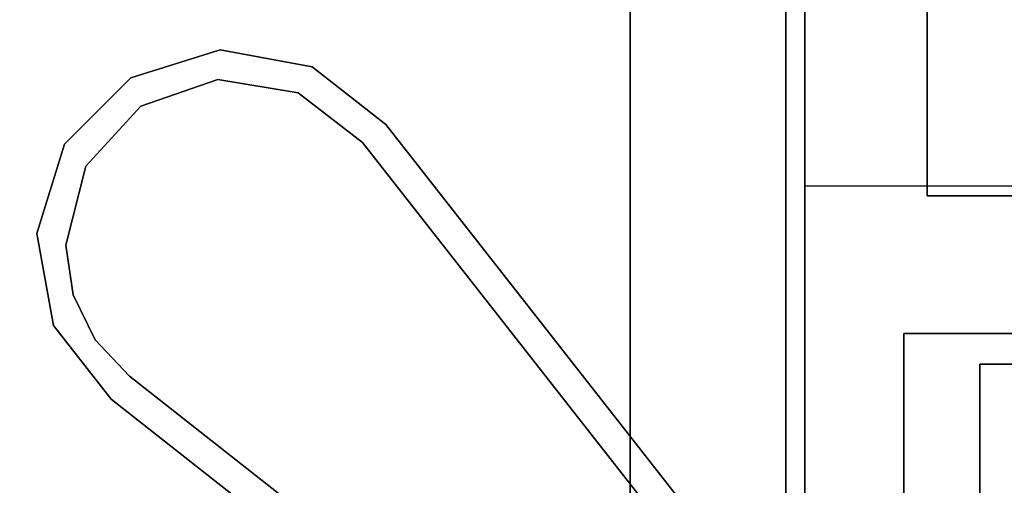
# Model space of a CAD drawing. Units: inches. Extents: x -20 to 186, y -82 to 97.
# Drawn here: x 31 to 35, y 26 to 28 of the extents above; entities that cross this region are included whole.
import ezdxf

# ---------------------------------------------------------------- set-up
doc = ezdxf.new("R2010")
doc.units = ezdxf.units.IN
doc.header["$MEASUREMENT"] = 0
for name, color, linetype in [('A-FURN', 7, 'Continuous'), ('A-FURN-ATTRIBUTE-T', 7, 'Continuous'), ('TK3CONN', 35, 'Continuous'), ('TK3FM_STOR_CASE', 3, 'Continuous'), ('TK3FM_STOR_LEG', 4, 'Continuous'), ('TK3MOUNTED_STOR_SUP', 4, 'Continuous'), ('TK3WSURF', 41, 'Continuous')]:
    doc.layers.add(name, color=color, linetype=linetype)

# ---------------------------------------------------------------- blocks, each defined once
blk = doc.blocks.new('3_UNTE42')
at = {"layer": 'TK3CONN'}
for points, invisible_edges in [([(1.688, 1.4375, 42), (1.688, 1.4375), (1.438, 1.4375, 42)], 2), ([(1.688, 1.4375), (1.438, 1.4375), (1.438, 1.4375, 42)], 12), ([(1.438, 1.4375, 42), (1.438, 1.4375), (1.438, -1.4375, 42)], 2), ([(1.438, 1.4375), (1.438, -1.4375), (1.438, -1.4375, 42)], 12), ([(1.438, 1.4375), (1.688, 1.4375), (1.438, -1.4375)], 2), ([(1.688, 1.4375), (1.688, -1.4375), (1.438, -1.4375)], 12), ([(1.688, 1.4375, 42), (1.438, 1.4375, 42), (1.688, -1.4375, 42)], 2), ([(1.438, 1.4375, 42), (1.438, -1.4375, 42), (1.688, -1.4375, 42)], 12), ([(1.688, -1.4375, 42), (1.688, -1.4375), (1.688, 1.4375, 42)], 2), ([(1.688, -1.4375), (1.688, 1.4375), (1.688, 1.4375, 42)], 12), ([(1.438, -1.4375, 42), (1.438, -1.4375), (1.688, -1.4375, 42)], 2), ([(1.438, -1.4375), (1.688, -1.4375), (1.688, -1.4375, 42)], 12)]:
    blk.add_3dface(points, dxfattribs=dict(at, invisible_edges=invisible_edges))
at = {"layer": 'A-FURN-ATTRIBUTE-T'}
blk.add_attdef('CAPTG', (0, 1), '', height=2.5, dxfattribs=at)
at = {"layer": 'A-FURN-ATTRIBUTE-T', "flags": 1}
for tag in ['CAPPN', 'CAPMG', 'CAPMC', 'CAPQT', 'CAPDH', 'CAPGC']:
    blk.add_attdef(tag, (0, 0), '', height=0.001, dxfattribs=at)
blk = doc.blocks.new('3_UNWR2472')
at = {"layer": 'TK3WSURF'}
for points, invisible_edges in [([(72, -1, 29), (72, -1, 28), (0, -1, 29)], 2), ([(72, -1, 28), (0, -1, 28), (0, -1, 29)], 12), ([(0, -1, 28), (72, -1, 28), (0, -24, 28)], 2), ([(72, -1, 28), (72, -24, 28), (0, -24, 28)], 12), ([(0, -24, 29), (72, -24, 29), (0, -1, 29)], 2), ([(72, -24, 29), (72, -1, 29), (0, -1, 29)], 12)]:
    blk.add_3dface(points, dxfattribs=dict(at, invisible_edges=invisible_edges))
at = {"layer": 'A-FURN-ATTRIBUTE-T'}
blk.add_attdef('CAPTG', (0, 1), '', height=2.5, dxfattribs=at)
at = {"layer": 'A-FURN-ATTRIBUTE-T', "flags": 1}
for tag in ['CAPPN', 'CAPMG', 'CAPMC', 'CAPQT', 'CAPDH', 'CAPGC']:
    blk.add_attdef(tag, (0, 0), '', height=0.001, dxfattribs=at)
blk = doc.blocks.new('3_UPSS28B1630')
at = {"layer": 'TK3FM_STOR_CASE'}
for points, invisible_edges in [([(0, 0, 26.9843), (30, 0, 26.9843), (0, -16, 26.9843)], 2), ([(30, 0, 26.9843), (30, -16, 26.9843), (0, -16, 26.9843)], 12), ([(30, 0, 26.9843), (0, 0, 26.9843), (30, 0, 28)], 2), ([(0, 0, 26.9843), (0, 0, 28), (30, 0, 28)], 12), ([(0, 0, 28), (0, -16, 28), (30, 0, 28)], 2), ([(0, -16, 28), (30, -16, 28), (30, 0, 28)], 12), ([(29.2992, 0, 26.9843), (29.2992, -16, 26.9843), (30, 0, 26.9843)], 2), ([(29.2992, -16, 26.9843), (30, -16, 26.9843), (30, 0, 26.9843)], 12), ([(29.2992, -16, 1), (29.2992, 0, 1), (30, -16, 1)], 2), ([(29.2992, 0, 1), (30, 0, 1), (30, -16, 1)], 12), ([(29.2992, 0, 26.9843), (30, 0, 26.9843), (29.2992, 0, 1)], 2), ([(30, 0, 26.9843), (30, 0, 1), (29.2992, 0, 1)], 12), ([(30, 0, 26.9843), (30, -16, 26.9843), (30, 0, 1)], 2), ([(30, -16, 26.9843), (30, -16, 1), (30, 0, 1)], 12), ([(30, -16, 26.9843), (30, 0, 26.9843), (30, -16, 28)], 2), ([(30, 0, 26.9843), (30, 0, 28), (30, -16, 28)], 12)]:
    blk.add_3dface(points, dxfattribs=dict(at, invisible_edges=invisible_edges))
at = {"layer": 'A-FURN-ATTRIBUTE-T'}
blk.add_attdef('CAPTG', (0, 1), '', height=2.5, dxfattribs=at)
at = {"layer": 'A-FURN-ATTRIBUTE-T', "flags": 1}
for tag in ['CAPPN', 'CAPMG', 'CAPMC', 'CAPQT', 'CAPDH', 'CAPGC']:
    blk.add_attdef(tag, (0, 0), '', height=0.001, dxfattribs=at)
blk = doc.blocks.new('3_UNOBT42')
at = {"layer": 'TK3MOUNTED_STOR_SUP'}
for points, invisible_edges in [([(33.75, 1.5, 0.4), (1.5, 1.5), (11.25, 1.5, 0.4)], 3), ([(1.5, 1.5, 0.4), (9.75, 1.5, 0.4), (1.5, 1.5)], 2), ([(1.5, 1.5), (9.75, 1.5, 0.4), (11.25, 1.5, 0.4)], 15), ([(1.5, 1.5), (33.75, 1.5, 0.4), (43.5, 1.5)], 3), ([(1.5, -1.5), (1.5, -1.5, 0.4), (1.5, 1.5)], 2), ([(1.5, -1.5, 0.4), (1.5, 1.5, 0.4), (1.5, 1.5)], 12), ([(43.5, -1.5), (1.5, -1.5), (43.5, 1.5)], 2), ([(1.5, -1.5), (1.5, 1.5), (43.5, 1.5)], 12), ([(1.5, -1.5, 0.4), (9.75, -1.5, 0.4), (1.5, 1.5, 0.4)], 2), ([(9.75, -1.5, 0.4), (9.75, 1.5, 0.4), (1.5, 1.5, 0.4)], 12)]:
    blk.add_3dface(points, dxfattribs=dict(at, invisible_edges=invisible_edges))
at = {"layer": 'A-FURN-ATTRIBUTE-T'}
blk.add_attdef('CAPTG', (0, 1), '', height=2.5, dxfattribs=at)
at = {"layer": 'A-FURN-ATTRIBUTE-T', "flags": 1}
for tag in ['CAPPN', 'CAPMG', 'CAPMC', 'CAPQT', 'CAPDH', 'CAPGC']:
    blk.add_attdef(tag, (0, 0), '', height=0.001, dxfattribs=at)
blk = doc.blocks.new('3_ULOE1954')
at = {"layer": 'TK3FM_STOR_CASE'}
for points, invisible_edges in [([(0.7008, -19, 19.9843), (0.7008, 0, 19.9843), (0, -19, 19.9843)], 2), ([(0.7008, 0, 19.9843), (0, 0, 19.9843), (0, -19, 19.9843)], 12), ([(0, -19, 19.9843), (0, 0, 19.9843), (0, -19, 6)], 2), ([(0, 0, 19.9843), (0, 0, 6), (0, -19, 6)], 12), ([(0.7008, 0, 6), (0.7008, -19, 6), (0, 0, 6)], 2), ([(0.7008, -19, 6), (0, -19, 6), (0, 0, 6)], 12), ([(0, -19, 19.9843), (0, 0, 19.9843), (54, -19, 19.9843)], 2), ([(0, 0, 19.9843), (54, 0, 19.9843), (54, -19, 19.9843)], 12), ([(0, 0, 21), (0, -19, 21), (54, 0, 21)], 2), ([(0, -19, 21), (54, -19, 21), (54, 0, 21)], 12), ([(0, 0, 19.9843), (0, -19, 19.9843), (0, 0, 21)], 2), ([(0, -19, 19.9843), (0, -19, 21), (0, 0, 21)], 12), ([(0.7008, -19, 6), (0.7008, 0, 6), (0.7008, -19, 19.9843)], 2), ([(0.7008, 0, 6), (0.7008, 0, 19.9843), (0.7008, -19, 19.9843)], 12), ([(0.7008, -19, 7.0157), (0.7008, 0, 7.0157), (0.7008, -19, 6)], 2), ([(0.7008, 0, 7.0157), (0.7008, 0, 6), (0.7008, -19, 6)], 12), ([(53.2992, 0, 6), (53.2992, -19, 6), (0.7008, 0, 6)], 2), ([(53.2992, -19, 6), (0.7008, -19, 6), (0.7008, 0, 6)], 12), ([(53.2992, -19, 7.0157), (53.2992, 0, 7.0157), (0.7008, -19, 7.0157)], 2), ([(53.2992, 0, 7.0157), (0.7008, 0, 7.0157), (0.7008, -19, 7.0157)], 12)]:
    blk.add_3dface(points, dxfattribs=dict(at, invisible_edges=invisible_edges))
at = {"layer": 'TK3FM_STOR_LEG'}
for points, invisible_edges in [([(0, -0.6413, 6), (1.6824, -2.7844, 6), (0.6413, 0, 6)], 14), ([(2.7844, -1.6824, 0.9606), (0.6005, -0.1181, 0.9606), (0.6413, 0, 0.9606)], 3), ([(0.6413, 0, 6), (2.7844, -1.6824, 6), (0.6413, 0, 0.9606)], 2), ([(2.7844, -1.6824, 6), (2.7844, -1.6824, 0.9606), (0.6413, 0, 0.9606)], 12), ([(2.7844, -1.6824, 6), (0.6413, 0, 6), (1.6824, -2.7844, 6)], 14), ([(0.1181, -0.6005), (0.6005, -0.1181), (1.7753, -2.7115)], 3), ([(2.7115, -1.7753, 0.9606), (0.6005, -0.1181, 0.9606), (2.7844, -1.6824, 0.9606)], 14), ([(0.6005, -0.1181, 0.9606), (2.7115, -1.7753, 0.9606), (0.6005, -0.1181)], 2), ([(2.7115, -1.7753, 0.9606), (2.7115, -1.7753), (0.6005, -0.1181)], 12), ([(0.6005, -0.1181), (2.7115, -1.7753), (1.7753, -2.7115)], 14), ([(0, -0.6413, 0.9606), (0.1181, -0.6005, 0.9606), (1.6824, -2.7844, 0.9606)], 3), ([(1.7753, -2.7115, 0.9606), (1.6824, -2.7844, 0.9606), (0.1181, -0.6005, 0.9606)], 3), ([(1.7753, -2.7115, 0.9606), (0.1181, -0.6005, 0.9606), (1.7753, -2.7115)], 2), ([(0.1181, -0.6005, 0.9606), (0.1181, -0.6005), (1.7753, -2.7115)], 12), ([(1.6824, -2.7844, 6), (0, -0.6413, 6), (1.6824, -2.7844, 0.9606)], 2), ([(0, -0.6413, 6), (0, -0.6413, 0.9606), (1.6824, -2.7844, 0.9606)], 12), ([(3.0158, -1.9781, 6), (2.7844, -1.6824, 6), (1.6824, -2.7844, 6)], 14), ([(2.8488, -1.9213, 0.9606), (2.7115, -1.7753, 0.9606), (2.7844, -1.6824, 0.9606)], 14), ([(3.0158, -1.9781, 0.9606), (2.8488, -1.9213, 0.9606), (2.7844, -1.6824, 0.9606)], 3), ([(2.7115, -1.7753), (2.8488, -1.9213), (1.7753, -2.7115)], 14), ([(2.8488, -1.9213), (2.9365, -2.1016), (1.7753, -2.7115)], 14), ([(2.8488, -1.9213, 0.9606), (3.0158, -1.9781, 0.9606), (2.9365, -2.1016, 0.9606)], 3), ([(3.0832, -2.3475, 6), (3.0158, -1.9781, 6), (1.6824, -2.7844, 6)], 14), ([(3.0832, -2.3475, 0.9606), (2.9365, -2.1016, 0.9606), (3.0158, -1.9781, 0.9606)], 3), ([(2.9365, -2.1016), (2.9666, -2.2998), (1.7753, -2.7115)], 14), ([(2.9666, -2.2998, 0.9606), (2.9365, -2.1016, 0.9606), (3.0832, -2.3475, 0.9606)], 14), ([(2.9666, -2.2998), (2.8865, -2.6167), (1.7753, -2.7115)], 14), ([(2.8865, -2.6167, 0.9606), (2.9666, -2.2998, 0.9606), (3.0832, -2.3475, 0.9606)], 14), ([(2.9714, -2.7059, 6), (3.0832, -2.3475, 6), (1.6824, -2.7844, 6)], 14), ([(2.9714, -2.7059, 0.9606), (2.8865, -2.6167, 0.9606), (3.0832, -2.3475, 0.9606)], 3), ([(2.8865, -2.6167), (2.6654, -2.8574), (1.7753, -2.7115)], 14), ([(2.8865, -2.6167, 0.9606), (2.9714, -2.7059, 0.9606), (2.6654, -2.8574, 0.9606)], 3), ([(2.7059, -2.9714, 6), (2.9714, -2.7059, 6), (1.6824, -2.7844, 6)], 14), ([(1.6824, -2.7844, 0.9606), (1.7753, -2.7115, 0.9606), (1.9781, -3.0158, 0.9606)], 3), ([(1.7753, -2.7115, 0.9606), (2.0339, -2.9113, 0.9606), (1.9781, -3.0158, 0.9606)], 14), ([(2.0339, -2.9113), (1.7753, -2.7115), (2.3565, -2.9642)], 2), ([(1.7753, -2.7115), (2.6654, -2.8574), (2.3565, -2.9642)], 13), ([(2.7059, -2.9714, 0.9606), (2.6654, -2.8574, 0.9606), (2.9714, -2.7059, 0.9606)], 3), ([(1.9781, -3.0158, 6), (2.3475, -3.0832, 6), (1.6824, -2.7844, 6)], 2), ([(2.3475, -3.0832, 6), (2.7059, -2.9714, 6), (1.6824, -2.7844, 6)], 14), ([(2.3565, -2.9642, 0.9606), (2.6654, -2.8574, 0.9606), (2.7059, -2.9714, 0.9606)], 14), ([(1.9781, -3.0158, 0.9606), (2.0339, -2.9113, 0.9606), (2.3475, -3.0832, 0.9606)], 3), ([(2.3565, -2.9642, 0.9606), (2.3475, -3.0832, 0.9606), (2.0339, -2.9113, 0.9606)], 3), ([(2.3475, -3.0832, 0.9606), (2.3565, -2.9642, 0.9606), (2.7059, -2.9714, 0.9606)], 3)]:
    blk.add_3dface(points, dxfattribs=dict(at, invisible_edges=invisible_edges))
for points in [[(2.7844, -1.6824, 6), (3.0158, -1.9781, 6), (2.7844, -1.6824, 0.9606)], [(2.7844, -1.6824, 0.9606), (3.0158, -1.9781, 6), (3.0158, -1.9781, 0.9606)], [(2.7115, -1.7753), (2.7115, -1.7753, 0.9606), (2.8488, -1.9213)], [(2.7115, -1.7753, 0.9606), (2.8488, -1.9213, 0.9606), (2.8488, -1.9213)], [(2.9365, -2.1016), (2.8488, -1.9213), (2.9365, -2.1016, 0.9606)], [(2.8488, -1.9213), (2.8488, -1.9213, 0.9606), (2.9365, -2.1016, 0.9606)], [(3.0832, -2.3475, 0.9606), (3.0158, -1.9781, 0.9606), (3.0832, -2.3475, 6)], [(3.0832, -2.3475, 6), (3.0158, -1.9781, 0.9606), (3.0158, -1.9781, 6)], [(2.9666, -2.2998, 0.9606), (2.9666, -2.2998), (2.9365, -2.1016, 0.9606)], [(2.9666, -2.2998), (2.9365, -2.1016), (2.9365, -2.1016, 0.9606)], [(2.9666, -2.2998), (2.9666, -2.2998, 0.9606), (2.8865, -2.6167)], [(2.9666, -2.2998, 0.9606), (2.8865, -2.6167, 0.9606), (2.8865, -2.6167)], [(2.9714, -2.7059, 6), (3.0832, -2.3475, 0.9606), (3.0832, -2.3475, 6)], [(2.9714, -2.7059, 0.9606), (3.0832, -2.3475, 0.9606), (2.9714, -2.7059, 6)], [(2.8865, -2.6167, 0.9606), (2.6654, -2.8574, 0.9606), (2.8865, -2.6167)], [(2.8865, -2.6167), (2.6654, -2.8574, 0.9606), (2.6654, -2.8574)], [(1.7753, -2.7115), (2.0339, -2.9113), (1.7753, -2.7115, 0.9606)], [(1.7753, -2.7115, 0.9606), (2.0339, -2.9113), (2.0339, -2.9113, 0.9606)], [(2.7059, -2.9714, 6), (2.7059, -2.9714, 0.9606), (2.9714, -2.7059, 6)], [(2.7059, -2.9714, 0.9606), (2.9714, -2.7059, 0.9606), (2.9714, -2.7059, 6)], [(1.6824, -2.7844, 6), (1.9781, -3.0158, 0.9606), (1.9781, -3.0158, 6)], [(1.6824, -2.7844, 6), (1.6824, -2.7844, 0.9606), (1.9781, -3.0158, 0.9606)], [(2.3565, -2.9642), (2.6654, -2.8574), (2.3565, -2.9642, 0.9606)], [(2.3565, -2.9642, 0.9606), (2.6654, -2.8574), (2.6654, -2.8574, 0.9606)], [(2.0339, -2.9113, 0.9606), (2.3565, -2.9642), (2.3565, -2.9642, 0.9606)], [(2.3565, -2.9642), (2.0339, -2.9113, 0.9606), (2.0339, -2.9113)], [(2.7059, -2.9714, 6), (2.3475, -3.0832, 6), (2.7059, -2.9714, 0.9606)], [(2.7059, -2.9714, 0.9606), (2.3475, -3.0832, 6), (2.3475, -3.0832, 0.9606)], [(1.9781, -3.0158, 0.9606), (2.3475, -3.0832, 0.9606), (1.9781, -3.0158, 6)], [(1.9781, -3.0158, 6), (2.3475, -3.0832, 0.9606), (2.3475, -3.0832, 6)]]:
    blk.add_3dface(points, dxfattribs=at)
at = {"layer": 'A-FURN-ATTRIBUTE-T'}
blk.add_attdef('CAPTG', (0, 1), '', height=2.5, dxfattribs=at)
at = {"layer": 'A-FURN-ATTRIBUTE-T', "flags": 1}
for tag in ['CAPPN', 'CAPMG', 'CAPMC', 'CAPQT', 'CAPDH', 'CAPGC']:
    blk.add_attdef(tag, (0, 0), '', height=0.001, dxfattribs=at)

msp = doc.modelspace()

# ---------------------------------------------------------------- linework, layer by layer
at = {"layer": 'A-FURN'}
msp.add_lwpolyline([(34.3252, 27.0413), (120.3252, 27.0413), (120.3252, 44.0413), (34.3252, 44.0413)], close=True, dxfattribs=at)

# ---------------------------------------------------------------- block references
for name, p, rotation in [('3_UNWR2472', (35.249, 96.8885), 270), ('3_UPSS28B1630', (64.816, 27.0016), 180), ('3_ULOE1954', (34.3252, 24.5031), 180), ('3_UNTE42', (36.7152, 24.8885), 180)]:
    msp.add_blockref(name, p, dxfattribs=dict(at, rotation=rotation))
msp.add_blockref('3_UNOBT42', (33.2224, 24.9495), dxfattribs=at)

doc.saveas('drawing.dxf')
